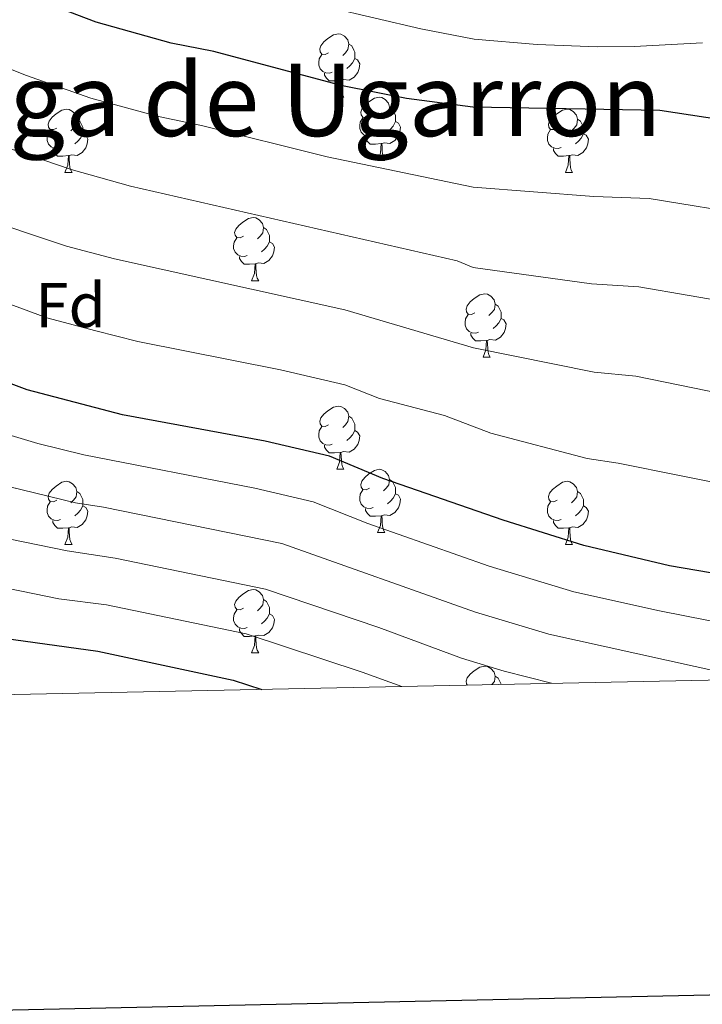
# Model space of a CAD drawing. Units: metres. Extents: x 640628 to 645144, y 4731784 to 4734845.
# Drawn here: x 643073 to 643182, y 4732178 to 4732334 of the extents above; entities that cross this region are included whole.
import ezdxf
from ezdxf.enums import TextEntityAlignment as Align

# ---------------------------------------------------------------- set-up
doc = ezdxf.new("R2010")
doc.units = ezdxf.units.M
doc.header["$MEASUREMENT"] = 0
for name, color, linetype, lineweight in [('Level 36', 92, 'Continuous', 0), ('Level 37', 92, 'Continuous', 0), ('Level 4', 36, 'Continuous', 30), ('Level 45', 19, 'Continuous', 0), ('Level 5', 36, 'Continuous', 0), ('Level 61', 19, 'Continuous', 0), ('Level 63', 7, 'Continuous', 0)]:
    doc.layers.add(name, color=color, linetype=linetype, lineweight=lineweight)
doc.styles.add('Arial', font='ARIAL.TTF', dxfattribs={"height": 0.2})

msp = doc.modelspace()

# ---------------------------------------------------------------- linework, layer by layer
at = {"layer": 'Level 36', "color": 92, "linetype": 'Continuous', "lineweight": 0}
for p, q in [((643123.69, 4732321.65, 0.01), (643124.81, 4732321.65, 0.01)), ((643130.16, 4732311.62, 0.01), (643131.29, 4732311.62, 0.01)), ((643080.61, 4732309.71, 0.01), (643081.73, 4732309.71, 0.01)), ((643159.93, 4732309.71, 0.01), (643161.06, 4732309.71, 0.01)), ((643110.18, 4732292.57, 0.01), (643111.31, 4732292.57, 0.01)), ((643146.88, 4732280.43, 0.01), (643148, 4732280.43, 0.01)), ((643123.69, 4732262.66, 0.01), (643124.81, 4732262.66, 0.01)), ((643130.16, 4732252.62, 0.01), (643131.29, 4732252.62, 0.01)), ((643080.61, 4732250.72, 0.01), (643081.73, 4732250.72, 0.01)), ((643159.93, 4732250.72, 0.01), (643161.06, 4732250.72, 0.01)), ((643110.18, 4732233.58, 0.01), (643111.31, 4732233.58, 0.01)), ((643145.58, 4732228.5, 0.01), (643145.55, 4732228.48, 0.01))]:
    msp.add_line(p, q, dxfattribs=at)
for points in [[(643122.39, 4732328.71, 0.01), (643121.86, 4732328.45, 0.01), (643121.33, 4732328.5, 0.01), (643121.06, 4732328.87, 0.01), (643121.01, 4732329.3, 0.01), (643121.17, 4732329.82, 0.01), (643121.65, 4732330.41, 0.01), (643122.28, 4732330.94, 0.01), (643123.18, 4732331.53, 0.01), (643123.93, 4732331.69, 0.01), (643124.35, 4732331.63, 0.01), (643124.88, 4732331.32, 0.01), (643125.41, 4732330.73, 0.01), (643125.57, 4732330.09, 0.01), (643125.46, 4732329.24, 0.01), (643125.04, 4732328.71, 0.01), (643124.62, 4732328.29, 0.01)], [(643125.57, 4732330.09, 0.01), (643126.05, 4732329.78, 0.01), (643126.36, 4732329.14, 0.01), (643126.52, 4732328.82, 0.01), (643126.52, 4732328.24, 0.01), (643126.52, 4732327.81, 0.01), (643126.15, 4732327.12, 0.01), (643125.73, 4732326.64, 0.01), (643125.25, 4732326.22, 0.01)], [(643122.97, 4732325.63, 0.01), (643122.55, 4732325.47, 0.01), (643121.96, 4732325.53, 0.01), (643121.49, 4732325.74, 0.01), (643121.06, 4732326.17, 0.01), (643120.85, 4732326.75, 0.01), (643120.85, 4732327.17, 0.01), (643120.9, 4732327.76, 0.01), (643121.33, 4732328.45, 0.01)], [(643126.52, 4732327.81, 0.01), (643126.98, 4732327.56, 0.01), (643127.32, 4732326.95, 0.01), (643127.21, 4732326.22, 0.01), (643127, 4732325.58, 0.01), (643126.42, 4732324.84, 0.01), (643125.62, 4732324.36, 0.01), (643124.77, 4732324.47, 0.01), (643124.34, 4732324.34, 0.01)], [(643124.23, 4732324.34, 0.01), (643123.34, 4732324.25, 0.01), (643122.5, 4732324.25, 0.01), (643122.07, 4732324.68, 0.01), (643121.75, 4732325.16, 0.01), (643121.75, 4732325.47, 0.01)], [(643123.69, 4732321.65, 0.01), (643124.12, 4732322.81, 0.01), (643124.23, 4732324.34, 0.01), (643124.34, 4732324.34, 0.01), (643124.38, 4732323.75, 0.01), (643124.41, 4732323.07, 0.01), (643124.48, 4732322.45, 0.01), (643124.6, 4732322.05, 0.01), (643124.81, 4732321.65, 0.01)], [(643128.86, 4732318.68, 0.01), (643128.33, 4732318.41, 0.01), (643127.8, 4732318.47, 0.01), (643127.54, 4732318.84, 0.01), (643127.48, 4732319.26, 0.01), (643127.64, 4732319.78, 0.01), (643128.12, 4732320.38, 0.01), (643128.76, 4732320.91, 0.01), (643129.66, 4732321.49, 0.01), (643130.4, 4732321.65, 0.01), (643130.83, 4732321.6, 0.01), (643131.36, 4732321.28, 0.01), (643131.89, 4732320.7, 0.01), (643132.05, 4732320.06, 0.01), (643131.94, 4732319.21, 0.01), (643131.51, 4732318.68, 0.01), (643131.09, 4732318.25, 0.01)], [(643079.31, 4732316.77, 0.01), (643078.78, 4732316.51, 0.01), (643078.25, 4732316.56, 0.01), (643077.98, 4732316.93, 0.01), (643077.93, 4732317.36, 0.01), (643078.09, 4732317.88, 0.01), (643078.57, 4732318.47, 0.01), (643079.2, 4732319, 0.01), (643080.1, 4732319.59, 0.01), (643080.85, 4732319.75, 0.01), (643081.27, 4732319.69, 0.01), (643081.8, 4732319.38, 0.01), (643082.33, 4732318.79, 0.01), (643082.49, 4732318.15, 0.01), (643082.38, 4732317.3, 0.01), (643081.96, 4732316.77, 0.01), (643081.54, 4732316.35, 0.01)], [(643132.05, 4732320.06, 0.01), (643132.52, 4732319.74, 0.01), (643132.84, 4732319.1, 0.01), (643133, 4732318.78, 0.01), (643133, 4732318.2, 0.01), (643133, 4732317.78, 0.01), (643132.63, 4732317.09, 0.01), (643132.21, 4732316.61, 0.01), (643131.73, 4732316.19, 0.01)], [(643158.63, 4732316.77, 0.01), (643158.1, 4732316.51, 0.01), (643157.57, 4732316.56, 0.01), (643157.31, 4732316.93, 0.01), (643157.25, 4732317.36, 0.01), (643157.41, 4732317.88, 0.01), (643157.89, 4732318.47, 0.01), (643158.53, 4732319, 0.01), (643159.43, 4732319.59, 0.01), (643160.17, 4732319.75, 0.01), (643160.6, 4732319.69, 0.01), (643161.13, 4732319.38, 0.01), (643161.66, 4732318.79, 0.01), (643161.82, 4732318.15, 0.01), (643161.71, 4732317.3, 0.01), (643161.28, 4732316.77, 0.01), (643160.86, 4732316.35, 0.01)], [(643082.49, 4732318.15, 0.01), (643082.97, 4732317.84, 0.01), (643083.28, 4732317.2, 0.01), (643083.44, 4732316.88, 0.01), (643083.44, 4732316.3, 0.01), (643083.44, 4732315.87, 0.01), (643083.07, 4732315.18, 0.01), (643082.65, 4732314.7, 0.01), (643082.17, 4732314.28, 0.01)], [(643129.45, 4732315.6, 0.01), (643129.02, 4732315.44, 0.01), (643128.44, 4732315.5, 0.01), (643127.96, 4732315.71, 0.01), (643127.54, 4732316.13, 0.01), (643127.32, 4732316.72, 0.01), (643127.32, 4732317.14, 0.01), (643127.38, 4732317.72, 0.01), (643127.8, 4732318.41, 0.01)], [(643161.82, 4732318.15, 0.01), (643162.29, 4732317.84, 0.01), (643162.61, 4732317.2, 0.01), (643162.77, 4732316.88, 0.01), (643162.77, 4732316.3, 0.01), (643162.77, 4732315.87, 0.01), (643162.4, 4732315.18, 0.01), (643161.98, 4732314.7, 0.01), (643161.5, 4732314.28, 0.01)], [(643079.89, 4732313.69, 0.01), (643079.47, 4732313.53, 0.01), (643078.88, 4732313.59, 0.01), (643078.41, 4732313.8, 0.01), (643077.98, 4732314.23, 0.01), (643077.77, 4732314.81, 0.01), (643077.77, 4732315.23, 0.01), (643077.82, 4732315.82, 0.01), (643078.25, 4732316.51, 0.01)], [(643133, 4732317.78, 0.01), (643133.45, 4732317.53, 0.01), (643133.8, 4732316.91, 0.01), (643133.69, 4732316.19, 0.01), (643133.48, 4732315.55, 0.01), (643132.89, 4732314.81, 0.01), (643132.1, 4732314.33, 0.01), (643131.25, 4732314.43, 0.01), (643130.82, 4732314.3, 0.01)], [(643159.22, 4732313.69, 0.01), (643158.79, 4732313.53, 0.01), (643158.21, 4732313.59, 0.01), (643157.73, 4732313.8, 0.01), (643157.31, 4732314.23, 0.01), (643157.09, 4732314.81, 0.01), (643157.09, 4732315.23, 0.01), (643157.15, 4732315.82, 0.01), (643157.57, 4732316.51, 0.01)], [(643083.44, 4732315.87, 0.01), (643083.9, 4732315.62, 0.01), (643084.24, 4732315.01, 0.01), (643084.13, 4732314.28, 0.01), (643083.92, 4732313.64, 0.01), (643083.34, 4732312.9, 0.01), (643082.54, 4732312.42, 0.01), (643081.69, 4732312.53, 0.01), (643081.26, 4732312.4, 0.01)], [(643130.71, 4732314.3, 0.01), (643129.82, 4732314.22, 0.01), (643128.97, 4732314.22, 0.01), (643128.55, 4732314.65, 0.01), (643128.23, 4732315.12, 0.01), (643128.23, 4732315.44, 0.01)], [(643162.77, 4732315.87, 0.01), (643163.22, 4732315.62, 0.01), (643163.57, 4732315.01, 0.01), (643163.46, 4732314.28, 0.01), (643163.25, 4732313.64, 0.01), (643162.66, 4732312.9, 0.01), (643161.87, 4732312.42, 0.01), (643161.02, 4732312.53, 0.01), (643160.59, 4732312.4, 0.01)], [(643081.15, 4732312.4, 0.01), (643080.26, 4732312.31, 0.01), (643079.42, 4732312.31, 0.01), (643078.99, 4732312.74, 0.01), (643078.67, 4732313.22, 0.01), (643078.67, 4732313.53, 0.01)], [(643130.16, 4732311.62, 0.01), (643130.6, 4732312.78, 0.01), (643130.71, 4732314.3, 0.01), (643130.82, 4732314.3, 0.01), (643130.85, 4732313.72, 0.01), (643130.89, 4732313.03, 0.01), (643130.96, 4732312.42, 0.01), (643131.07, 4732312.02, 0.01), (643131.29, 4732311.62, 0.01)], [(643160.48, 4732312.4, 0.01), (643159.59, 4732312.31, 0.01), (643158.74, 4732312.31, 0.01), (643158.32, 4732312.74, 0.01), (643158, 4732313.22, 0.01), (643158, 4732313.53, 0.01)], [(643080.61, 4732309.71, 0.01), (643081.04, 4732310.87, 0.01), (643081.15, 4732312.4, 0.01), (643081.26, 4732312.4, 0.01), (643081.3, 4732311.81, 0.01), (643081.33, 4732311.13, 0.01), (643081.4, 4732310.51, 0.01), (643081.52, 4732310.11, 0.01), (643081.73, 4732309.71, 0.01)], [(643159.93, 4732309.71, 0.01), (643160.37, 4732310.87, 0.01), (643160.48, 4732312.4, 0.01), (643160.59, 4732312.4, 0.01), (643160.62, 4732311.81, 0.01), (643160.66, 4732311.13, 0.01), (643160.73, 4732310.51, 0.01), (643160.84, 4732310.11, 0.01), (643161.06, 4732309.71, 0.01)], [(643108.88, 4732299.63, 0.01), (643108.35, 4732299.36, 0.01), (643107.82, 4732299.42, 0.01), (643107.56, 4732299.79, 0.01), (643107.5, 4732300.21, 0.01), (643107.66, 4732300.73, 0.01), (643108.14, 4732301.33, 0.01), (643108.78, 4732301.86, 0.01), (643109.68, 4732302.44, 0.01), (643110.42, 4732302.6, 0.01), (643110.85, 4732302.55, 0.01), (643111.38, 4732302.23, 0.01), (643111.91, 4732301.65, 0.01), (643112.07, 4732301.01, 0.01), (643111.96, 4732300.16, 0.01), (643111.53, 4732299.63, 0.01), (643111.11, 4732299.2, 0.01)], [(643112.07, 4732301.01, 0.01), (643112.54, 4732300.69, 0.01), (643112.86, 4732300.05, 0.01), (643113.02, 4732299.73, 0.01), (643113.02, 4732299.15, 0.01), (643113.02, 4732298.73, 0.01), (643112.65, 4732298.04, 0.01), (643112.23, 4732297.56, 0.01), (643111.75, 4732297.14, 0.01)], [(643109.47, 4732296.55, 0.01), (643109.04, 4732296.39, 0.01), (643108.46, 4732296.45, 0.01), (643107.98, 4732296.66, 0.01), (643107.56, 4732297.08, 0.01), (643107.34, 4732297.67, 0.01), (643107.34, 4732298.09, 0.01), (643107.4, 4732298.67, 0.01), (643107.82, 4732299.36, 0.01)], [(643113.02, 4732298.73, 0.01), (643113.47, 4732298.48, 0.01), (643113.82, 4732297.86, 0.01), (643113.71, 4732297.14, 0.01), (643113.5, 4732296.5, 0.01), (643112.91, 4732295.76, 0.01), (643112.12, 4732295.28, 0.01), (643111.27, 4732295.38, 0.01), (643110.84, 4732295.25, 0.01)], [(643110.73, 4732295.25, 0.01), (643109.84, 4732295.17, 0.01), (643108.99, 4732295.17, 0.01), (643108.57, 4732295.6, 0.01), (643108.25, 4732296.07, 0.01), (643108.25, 4732296.39, 0.01)], [(643110.18, 4732292.57, 0.01), (643110.62, 4732293.73, 0.01), (643110.73, 4732295.25, 0.01), (643110.84, 4732295.25, 0.01), (643110.87, 4732294.67, 0.01), (643110.91, 4732293.98, 0.01), (643110.98, 4732293.37, 0.01), (643111.09, 4732292.97, 0.01), (643111.31, 4732292.57, 0.01)], [(643145.58, 4732287.49, 0.01), (643145.04, 4732287.22, 0.01), (643144.52, 4732287.28, 0.01), (643144.25, 4732287.65, 0.01), (643144.2, 4732288.07, 0.01), (643144.36, 4732288.59, 0.01), (643144.84, 4732289.19, 0.01), (643145.47, 4732289.72, 0.01), (643146.37, 4732290.3, 0.01), (643147.12, 4732290.46, 0.01), (643147.54, 4732290.41, 0.01), (643148.07, 4732290.09, 0.01), (643148.6, 4732289.51, 0.01), (643148.76, 4732288.87, 0.01), (643148.65, 4732288.02, 0.01), (643148.22, 4732287.49, 0.01), (643147.8, 4732287.06, 0.01)], [(643148.76, 4732288.87, 0.01), (643149.24, 4732288.55, 0.01), (643149.55, 4732287.91, 0.01), (643149.71, 4732287.59, 0.01), (643149.71, 4732287.01, 0.01), (643149.71, 4732286.59, 0.01), (643149.34, 4732285.9, 0.01), (643148.92, 4732285.42, 0.01), (643148.44, 4732285, 0.01)], [(643146.16, 4732284.41, 0.01), (643145.74, 4732284.25, 0.01), (643145.15, 4732284.31, 0.01), (643144.68, 4732284.52, 0.01), (643144.25, 4732284.94, 0.01), (643144.04, 4732285.53, 0.01), (643144.04, 4732285.95, 0.01), (643144.09, 4732286.53, 0.01), (643144.52, 4732287.22, 0.01)], [(643149.71, 4732286.59, 0.01), (643150.16, 4732286.34, 0.01), (643150.51, 4732285.72, 0.01), (643150.4, 4732285, 0.01), (643150.19, 4732284.36, 0.01), (643149.6, 4732283.62, 0.01), (643148.81, 4732283.14, 0.01), (643147.96, 4732283.24, 0.01), (643147.53, 4732283.11, 0.01)], [(643147.42, 4732283.11, 0.01), (643146.53, 4732283.03, 0.01), (643145.68, 4732283.03, 0.01), (643145.26, 4732283.46, 0.01), (643144.94, 4732283.93, 0.01), (643144.94, 4732284.25, 0.01)], [(643146.88, 4732280.43, 0.01), (643147.31, 4732281.59, 0.01), (643147.42, 4732283.11, 0.01), (643147.53, 4732283.11, 0.01), (643147.56, 4732282.53, 0.01), (643147.6, 4732281.84, 0.01), (643147.67, 4732281.23, 0.01), (643147.78, 4732280.83, 0.01), (643148, 4732280.43, 0.01)], [(643122.39, 4732269.72, 0.01), (643121.86, 4732269.46, 0.01), (643121.33, 4732269.51, 0.01), (643121.06, 4732269.88, 0.01), (643121.01, 4732270.3, 0.01), (643121.17, 4732270.82, 0.01), (643121.65, 4732271.42, 0.01), (643122.28, 4732271.95, 0.01), (643123.18, 4732272.54, 0.01), (643123.93, 4732272.7, 0.01), (643124.35, 4732272.64, 0.01), (643124.88, 4732272.32, 0.01), (643125.41, 4732271.74, 0.01), (643125.57, 4732271.1, 0.01), (643125.46, 4732270.25, 0.01), (643125.04, 4732269.72, 0.01), (643124.62, 4732269.3, 0.01)], [(643125.57, 4732271.1, 0.01), (643126.05, 4732270.78, 0.01), (643126.36, 4732270.14, 0.01), (643126.52, 4732269.82, 0.01), (643126.52, 4732269.24, 0.01), (643126.52, 4732268.82, 0.01), (643126.15, 4732268.13, 0.01), (643125.73, 4732267.65, 0.01), (643125.25, 4732267.23, 0.01)], [(643122.97, 4732266.64, 0.01), (643122.55, 4732266.48, 0.01), (643121.96, 4732266.54, 0.01), (643121.49, 4732266.75, 0.01), (643121.06, 4732267.18, 0.01), (643120.85, 4732267.76, 0.01), (643120.85, 4732268.18, 0.01), (643120.9, 4732268.76, 0.01), (643121.33, 4732269.46, 0.01)], [(643126.52, 4732268.82, 0.01), (643126.98, 4732268.57, 0.01), (643127.32, 4732267.96, 0.01), (643127.21, 4732267.23, 0.01), (643127, 4732266.59, 0.01), (643126.42, 4732265.85, 0.01), (643125.62, 4732265.37, 0.01), (643124.77, 4732265.48, 0.01), (643124.34, 4732265.34, 0.01)], [(643124.23, 4732265.34, 0.01), (643123.34, 4732265.26, 0.01), (643122.5, 4732265.26, 0.01), (643122.07, 4732265.69, 0.01), (643121.75, 4732266.16, 0.01), (643121.75, 4732266.48, 0.01)], [(643123.69, 4732262.66, 0.01), (643124.12, 4732263.82, 0.01), (643124.23, 4732265.34, 0.01), (643124.34, 4732265.34, 0.01), (643124.38, 4732264.76, 0.01), (643124.41, 4732264.08, 0.01), (643124.48, 4732263.46, 0.01), (643124.6, 4732263.06, 0.01), (643124.81, 4732262.66, 0.01)], [(643128.86, 4732259.68, 0.01), (643128.33, 4732259.42, 0.01), (643127.8, 4732259.48, 0.01), (643127.54, 4732259.84, 0.01), (643127.48, 4732260.27, 0.01), (643127.64, 4732260.79, 0.01), (643128.12, 4732261.38, 0.01), (643128.76, 4732261.92, 0.01), (643129.66, 4732262.5, 0.01), (643130.4, 4732262.66, 0.01), (643130.83, 4732262.6, 0.01), (643131.36, 4732262.29, 0.01), (643131.89, 4732261.7, 0.01), (643132.05, 4732261.06, 0.01), (643131.94, 4732260.22, 0.01), (643131.51, 4732259.68, 0.01), (643131.09, 4732259.26, 0.01)], [(643079.31, 4732257.78, 0.01), (643078.78, 4732257.52, 0.01), (643078.25, 4732257.57, 0.01), (643077.98, 4732257.94, 0.01), (643077.93, 4732258.36, 0.01), (643078.09, 4732258.88, 0.01), (643078.57, 4732259.48, 0.01), (643079.2, 4732260.01, 0.01), (643080.1, 4732260.6, 0.01), (643080.85, 4732260.76, 0.01), (643081.27, 4732260.7, 0.01), (643081.8, 4732260.38, 0.01), (643082.33, 4732259.8, 0.01), (643082.49, 4732259.16, 0.01), (643082.38, 4732258.31, 0.01), (643081.96, 4732257.78, 0.01), (643081.54, 4732257.36, 0.01)], [(643132.05, 4732261.06, 0.01), (643132.52, 4732260.75, 0.01), (643132.84, 4732260.11, 0.01), (643133, 4732259.79, 0.01), (643133, 4732259.21, 0.01), (643133, 4732258.78, 0.01), (643132.63, 4732258.1, 0.01), (643132.21, 4732257.62, 0.01), (643131.73, 4732257.2, 0.01)], [(643158.63, 4732257.78, 0.01), (643158.1, 4732257.52, 0.01), (643157.57, 4732257.57, 0.01), (643157.31, 4732257.94, 0.01), (643157.25, 4732258.36, 0.01), (643157.41, 4732258.88, 0.01), (643157.89, 4732259.48, 0.01), (643158.53, 4732260.01, 0.01), (643159.43, 4732260.6, 0.01), (643160.17, 4732260.76, 0.01), (643160.6, 4732260.7, 0.01), (643161.13, 4732260.38, 0.01), (643161.66, 4732259.8, 0.01), (643161.82, 4732259.16, 0.01), (643161.71, 4732258.31, 0.01), (643161.28, 4732257.78, 0.01), (643160.86, 4732257.36, 0.01)], [(643082.49, 4732259.16, 0.01), (643082.97, 4732258.84, 0.01), (643083.28, 4732258.2, 0.01), (643083.44, 4732257.88, 0.01), (643083.44, 4732257.3, 0.01), (643083.44, 4732256.88, 0.01), (643083.07, 4732256.19, 0.01), (643082.65, 4732255.71, 0.01), (643082.17, 4732255.29, 0.01)], [(643129.45, 4732256.6, 0.01), (643129.02, 4732256.44, 0.01), (643128.44, 4732256.5, 0.01), (643127.96, 4732256.72, 0.01), (643127.54, 4732257.14, 0.01), (643127.32, 4732257.72, 0.01), (643127.32, 4732258.14, 0.01), (643127.38, 4732258.73, 0.01), (643127.8, 4732259.42, 0.01)], [(643133, 4732258.78, 0.01), (643133.45, 4732258.54, 0.01), (643133.8, 4732257.92, 0.01), (643133.69, 4732257.2, 0.01), (643133.48, 4732256.56, 0.01), (643132.89, 4732255.82, 0.01), (643132.1, 4732255.34, 0.01), (643131.25, 4732255.44, 0.01), (643130.82, 4732255.31, 0.01)], [(643161.82, 4732259.16, 0.01), (643162.29, 4732258.84, 0.01), (643162.61, 4732258.2, 0.01), (643162.77, 4732257.88, 0.01), (643162.77, 4732257.3, 0.01), (643162.77, 4732256.88, 0.01), (643162.4, 4732256.19, 0.01), (643161.98, 4732255.71, 0.01), (643161.5, 4732255.29, 0.01)], [(643079.89, 4732254.7, 0.01), (643079.47, 4732254.54, 0.01), (643078.88, 4732254.6, 0.01), (643078.41, 4732254.81, 0.01), (643077.98, 4732255.24, 0.01), (643077.77, 4732255.82, 0.01), (643077.77, 4732256.24, 0.01), (643077.82, 4732256.82, 0.01), (643078.25, 4732257.52, 0.01)], [(643159.22, 4732254.7, 0.01), (643158.79, 4732254.54, 0.01), (643158.21, 4732254.6, 0.01), (643157.73, 4732254.81, 0.01), (643157.31, 4732255.24, 0.01), (643157.09, 4732255.82, 0.01), (643157.09, 4732256.24, 0.01), (643157.15, 4732256.82, 0.01), (643157.57, 4732257.52, 0.01)], [(643083.44, 4732256.88, 0.01), (643083.9, 4732256.63, 0.01), (643084.24, 4732256.02, 0.01), (643084.13, 4732255.29, 0.01), (643083.92, 4732254.65, 0.01), (643083.34, 4732253.91, 0.01), (643082.54, 4732253.43, 0.01), (643081.69, 4732253.54, 0.01), (643081.26, 4732253.4, 0.01)], [(643130.71, 4732255.31, 0.01), (643129.82, 4732255.22, 0.01), (643128.97, 4732255.22, 0.01), (643128.55, 4732255.66, 0.01), (643128.23, 4732256.13, 0.01), (643128.23, 4732256.44, 0.01)], [(643162.77, 4732256.88, 0.01), (643163.22, 4732256.63, 0.01), (643163.57, 4732256.02, 0.01), (643163.46, 4732255.29, 0.01), (643163.25, 4732254.65, 0.01), (643162.66, 4732253.91, 0.01), (643161.87, 4732253.43, 0.01), (643161.02, 4732253.54, 0.01), (643160.59, 4732253.4, 0.01)], [(643081.15, 4732253.4, 0.01), (643080.26, 4732253.32, 0.01), (643079.42, 4732253.32, 0.01), (643078.99, 4732253.75, 0.01), (643078.67, 4732254.22, 0.01), (643078.67, 4732254.54, 0.01)], [(643130.16, 4732252.62, 0.01), (643130.6, 4732253.78, 0.01), (643130.71, 4732255.31, 0.01), (643130.82, 4732255.31, 0.01), (643130.85, 4732254.72, 0.01), (643130.89, 4732254.04, 0.01), (643130.96, 4732253.42, 0.01), (643131.07, 4732253.02, 0.01), (643131.29, 4732252.62, 0.01)], [(643160.48, 4732253.4, 0.01), (643159.59, 4732253.32, 0.01), (643158.74, 4732253.32, 0.01), (643158.32, 4732253.75, 0.01), (643158, 4732254.22, 0.01), (643158, 4732254.54, 0.01)], [(643080.61, 4732250.72, 0.01), (643081.04, 4732251.88, 0.01), (643081.15, 4732253.4, 0.01), (643081.26, 4732253.4, 0.01), (643081.3, 4732252.82, 0.01), (643081.33, 4732252.14, 0.01), (643081.4, 4732251.52, 0.01), (643081.52, 4732251.12, 0.01), (643081.73, 4732250.72, 0.01)], [(643159.93, 4732250.72, 0.01), (643160.37, 4732251.88, 0.01), (643160.48, 4732253.4, 0.01), (643160.59, 4732253.4, 0.01), (643160.62, 4732252.82, 0.01), (643160.66, 4732252.14, 0.01), (643160.73, 4732251.52, 0.01), (643160.84, 4732251.12, 0.01), (643161.06, 4732250.72, 0.01)], [(643108.88, 4732240.64, 0.01), (643108.35, 4732240.37, 0.01), (643107.82, 4732240.43, 0.01), (643107.56, 4732240.8, 0.01), (643107.5, 4732241.22, 0.01), (643107.66, 4732241.74, 0.01), (643108.14, 4732242.34, 0.01), (643108.78, 4732242.87, 0.01), (643109.68, 4732243.45, 0.01), (643110.42, 4732243.61, 0.01), (643110.85, 4732243.56, 0.01), (643111.38, 4732243.24, 0.01), (643111.91, 4732242.66, 0.01), (643112.07, 4732242.02, 0.01), (643111.96, 4732241.17, 0.01), (643111.53, 4732240.64, 0.01), (643111.11, 4732240.21, 0.01)], [(643112.07, 4732242.02, 0.01), (643112.54, 4732241.7, 0.01), (643112.86, 4732241.06, 0.01), (643113.02, 4732240.74, 0.01), (643113.02, 4732240.16, 0.01), (643113.02, 4732239.74, 0.01), (643112.65, 4732239.05, 0.01), (643112.23, 4732238.57, 0.01), (643111.75, 4732238.15, 0.01)], [(643109.47, 4732237.56, 0.01), (643109.04, 4732237.4, 0.01), (643108.46, 4732237.46, 0.01), (643107.98, 4732237.67, 0.01), (643107.56, 4732238.09, 0.01), (643107.34, 4732238.68, 0.01), (643107.34, 4732239.1, 0.01), (643107.4, 4732239.68, 0.01), (643107.82, 4732240.37, 0.01)], [(643113.02, 4732239.74, 0.01), (643113.47, 4732239.49, 0.01), (643113.82, 4732238.87, 0.01), (643113.71, 4732238.15, 0.01), (643113.5, 4732237.51, 0.01), (643112.91, 4732236.77, 0.01), (643112.12, 4732236.29, 0.01), (643111.27, 4732236.39, 0.01), (643110.84, 4732236.26, 0.01)], [(643110.73, 4732236.26, 0.01), (643109.84, 4732236.18, 0.01), (643108.99, 4732236.18, 0.01), (643108.57, 4732236.61, 0.01), (643108.25, 4732237.08, 0.01), (643108.25, 4732237.4, 0.01)], [(643110.18, 4732233.58, 0.01), (643110.62, 4732234.74, 0.01), (643110.73, 4732236.26, 0.01), (643110.84, 4732236.26, 0.01), (643110.87, 4732235.68, 0.01), (643110.91, 4732234.99, 0.01), (643110.98, 4732234.38, 0.01), (643111.09, 4732233.98, 0.01), (643111.31, 4732233.58, 0.01)], [(643144.4, 4732228.46, 0.01), (643144.25, 4732228.66, 0.01), (643144.2, 4732229.08, 0.01), (643144.36, 4732229.6, 0.01), (643144.84, 4732230.2, 0.01), (643145.47, 4732230.73, 0.01), (643146.37, 4732231.31, 0.01), (643147.12, 4732231.47, 0.01), (643147.54, 4732231.42, 0.01), (643148.07, 4732231.1, 0.01), (643148.6, 4732230.52, 0.01), (643148.76, 4732229.88, 0.01), (643148.65, 4732229.03, 0.01), (643148.25, 4732228.54, 0.01)], [(643148.76, 4732229.88, 0.01), (643149.24, 4732229.56, 0.01), (643149.55, 4732228.92, 0.01), (643149.71, 4732228.6, 0.01), (643149.71, 4732228.57, 0.01)]]:
    msp.add_polyline3d(points, dxfattribs=at)
at = {"layer": 'Level 4', "color": 36, "linetype": 'Continuous', "lineweight": 30}
for points in [[(643209.32, 4732312.46, 550.01), (643192.57, 4732316.84, 550.01), (643174.85, 4732319.57, 550.01), (643145.25, 4732320.08, 550.01), (643134.75, 4732321.46, 550.01), (643124.6, 4732323.48, 550.01), (643104.2, 4732328.88, 550.01), (643097.44, 4732330.24, 550.01), (643085.54, 4732333.57, 550.01), (643069.93, 4732339.5, 550.01), (643060.81, 4732344.61, 550.01), (643050.87, 4732348.7, 550.01), (643045.96, 4732351.42, 550.01), (643039.23, 4732353.73, 550.01), (643019.29, 4732357.58, 550.01)], [(643256.57, 4732230.79, 575.01), (643227.96, 4732240.66, 575.01), (643209.04, 4732242.73, 575.01), (643199.59, 4732243.38, 575.01), (643176.39, 4732247.38, 575.01), (643162.81, 4732250.57, 575.01), (643150.03, 4732254.62, 575.01), (643130.98, 4732261.23, 575.01), (643122.54, 4732264.74, 575.01), (643112.34, 4732267.13, 575.01), (643089.75, 4732271.28, 575.01), (643074.64, 4732275.26, 575.01), (643050.26, 4732284.34, 575.01), (643041.29, 4732286.92, 575.01), (643033.78, 4732289.54, 575.01), (643017.71, 4732291.83, 575.01), (643004.32, 4732294.34, 575.01)], [(642993.52, 4732248.61, 600.01), (643005.57, 4732245.4, 600.01), (643023.73, 4732241.28, 600.01), (643048.24, 4732237.65, 600.01), (643070.94, 4732235.88, 600.01), (643085.81, 4732233.81, 600.01), (643107.24, 4732229.26, 600.01), (643111.79, 4732227.78, 600.01)]]:
    msp.add_polyline3d(points, dxfattribs=at)
at = {"layer": 'Level 5', "color": 36, "linetype": 'Continuous', "lineweight": 0}
for points in [[(643181.62, 4732330.28, 545.01), (643170.82, 4732329.72, 545.01), (643165, 4732329.63, 545.01), (643155.45, 4732330.01, 545.01), (643145.46, 4732330.85, 545.01), (643137, 4732332.48, 545.01), (643115.29, 4732337.6, 545.01), (643086.86, 4732345.7, 545.01), (643077.07, 4732349.24, 545.01), (643052.48, 4732362.12, 545.01), (643044.63, 4732365.23, 545.01), (643039.47, 4732366.81, 545.01), (643032.14, 4732368.38, 545.01), (643016.46, 4732371.02, 545.01), (643006.97, 4732371.37, 545.01), (642980.96, 4732371.09, 545.01), (642958.79, 4732371.9, 545.01), (642944.3, 4732371.36, 545.01)], [(643190.04, 4732302.83, 555.01), (643173.21, 4732305.59, 555.01), (643164.44, 4732305.91, 555.01), (643145.28, 4732307.37, 555.01), (643122.15, 4732312.21, 555.01), (643102.27, 4732317.17, 555.01), (643095.42, 4732318.58, 555.01), (643084.69, 4732321.53, 555.01), (643074.38, 4732325.15, 555.01), (643061.99, 4732330.13, 555.01), (643054.11, 4732334.16, 555.01), (643045.97, 4732337.08, 555.01), (643036.82, 4732340.94, 555.01), (643017.25, 4732344.76, 555.01), (643004.8, 4732345.92, 555.01), (642980.14, 4732346.9, 555.01), (642958.94, 4732349.28, 555.01), (642950.76, 4732349.6, 555.01)], [(643187.5, 4732288.82, 560.01), (643171.57, 4732291.61, 560.01), (643164.03, 4732292.07, 560.01), (643145.31, 4732294.65, 560.01), (643142.77, 4732295.69, 560.01), (643090.98, 4732307.55, 560.01), (643081.59, 4732310.18, 560.01), (643070.23, 4732314.06, 560.01), (643062.06, 4732317.44, 560.01), (643058.47, 4732318.47, 560.01), (643048.82, 4732323.19, 560.01), (643037.77, 4732326.47, 560.01), (643014.91, 4732331.99, 560.01), (643004.16, 4732333.12, 560.01), (642987.28, 4732333.92, 560.01), (642967.48, 4732336.52, 560.01), (642957.54, 4732337.6, 560.01), (642950.78, 4732337.92, 560.01)], [(643196.09, 4732272.29, 565.01), (643171.09, 4732277.43, 565.01), (643164.46, 4732278.08, 565.01), (643145.34, 4732281.94, 565.01), (643124.98, 4732287.97, 565.01), (643088.47, 4732296.01, 565.01), (643080.87, 4732298.06, 565.01), (643066.09, 4732302.98, 565.01), (643059.22, 4732306.01, 565.01), (643033.19, 4732314.26, 565.01), (643030.28, 4732315.67, 565.01), (643027.55, 4732316.46, 565.01), (643012.57, 4732319.22, 565.01), (643003.53, 4732320.33, 565.01), (642986.95, 4732321.42, 565.01), (642966.07, 4732324.79, 565.01), (642953.65, 4732326.15, 565.01)], [(643188.26, 4732259.62, 570.01), (643168.29, 4732263.65, 570.01), (643163.34, 4732264.37, 570.01), (643148.09, 4732268.38, 570.01), (643140.76, 4732271.17, 570.01), (643130.46, 4732273.88, 570.01), (643124.98, 4732276.08, 570.01), (643114.79, 4732278.41, 570.01), (643092.15, 4732282.9, 570.01), (643085.49, 4732284.6, 570.01), (643077.76, 4732286.66, 570.01), (643055.12, 4732295.03, 570.01), (643027.3, 4732302.78, 570.01), (643003.76, 4732307.41, 570.01), (642986.63, 4732308.92, 570.01), (642978.35, 4732310.72, 570.01), (642966.53, 4732312.77, 570.01), (642954.74, 4732314.24, 570.01)], [(643230.49, 4732230.25, 580.01), (643225.69, 4732231.85, 580.01), (643207.8, 4732234.57, 580.01), (643197.61, 4732235.73, 580.01), (643174.8, 4732240.23, 580.01), (643161.26, 4732243.25, 580.01), (643147.84, 4732247.32, 580.01), (643128.61, 4732254.06, 580.01), (643119.96, 4732257.49, 580.01), (643110.72, 4732259.7, 580.01), (643083.59, 4732264.94, 580.01), (643076.32, 4732266.75, 580.01), (643063.96, 4732270.45, 580.01), (643056.88, 4732272.1, 580.01), (643050.4, 4732274.69, 580.01), (643032.26, 4732279.81, 580.01), (643015.77, 4732282.43, 580.01), (642996.74, 4732286.41, 580.01), (642959.09, 4732293.57, 580.01), (642938.79, 4732296.3, 580.01)], [(643189.58, 4732229.4, 585.01), (643157.29, 4732236.55, 585.01), (643145.65, 4732240.02, 585.01), (643114.96, 4732250.91, 585.01), (643086.72, 4732256.67, 585.01), (643082.27, 4732257.34, 585.01), (643063.14, 4732262.01, 585.01), (643057.25, 4732263.07, 585.01), (643049.83, 4732265.39, 585.01), (643031, 4732270.04, 585.01), (643013.83, 4732273.04, 585.01), (642993.68, 4732277.69, 585.01), (642956.41, 4732285.67, 585.01), (642949.04, 4732286.98, 585.01)], [(643157.69, 4732228.74, 590.01), (643150.2, 4732230.67, 590.01), (643143.46, 4732232.72, 590.01), (643130.33, 4732237.57, 590.01), (643112.38, 4732243.68, 590.01), (643088.55, 4732248.58, 590.01), (643080.95, 4732249.73, 590.01), (643062.33, 4732253.57, 590.01), (643055.91, 4732254.5, 590.01), (643051.74, 4732255.65, 590.01), (643029.23, 4732260.36, 590.01), (643011.89, 4732263.64, 590.01), (642997.73, 4732266.96, 590.01), (642988.22, 4732269.57, 590.01), (642949.34, 4732278.72, 590.01)], [(643134.01, 4732228.24, 595.01), (643127.7, 4732230.52, 595.01), (643109.32, 4732236.59, 595.01), (643087.18, 4732241.2, 595.01), (643079.63, 4732242.12, 595.01), (643071.68, 4732243.76, 595.01), (643054.14, 4732245.97, 595.01), (643032.7, 4732249.69, 595.01), (643010.19, 4732254.19, 595.01), (642995.16, 4732257.91, 595.01), (642985.18, 4732260.92, 595.01), (642956.82, 4732268.46, 595.01), (642944.74, 4732271.43, 595.01)]]:
    msp.add_polyline3d(points, dxfattribs=at)
at = {"layer": 'Level 61', "color": 19, "linetype": 'Continuous', "lineweight": 0}
msp.add_polyline3d([(641560.39, 4732195.57, 0.01), (641513.03, 4734508.89, 0.01), (644923.16, 4734579.72, 0.01), (644971.69, 4732266.4, 0.01), (641560.39, 4732195.57, 0.01)], close=True, dxfattribs=at)
at = {"layer": 'Level 63', "linetype": 'Continuous', "lineweight": 30}
msp.add_polyline3d([(641437.78, 4734557.18, 0.01), (641489.95, 4732142.76, 0.01), (645044.11, 4732219.56, 0.01), (644992.01, 4734630.97, 0.01), (641437.78, 4734557.18, 0.01)], dxfattribs=at)

# ---------------------------------------------------------------- texts
at = {"layer": 'Level 37', "color": 92, "linetype": 'Continuous', "lineweight": 0, "style": 'Arial'}
msp.add_text('Fd', height=7, dxfattribs=at).set_placement((643081.5, 4732288.69, 617.49), align=Align.MIDDLE_CENTER)
at = {"layer": 'Level 45', "color": 19, "linetype": 'Continuous', "lineweight": 0, "style": 'Arial'}
msp.add_text('Chaparral de la Muga de Ugarron', height=11.5, dxfattribs=at).set_placement((643055.02, 4732321.24, 586.67), align=Align.MIDDLE_CENTER)

doc.saveas('drawing.dxf')
